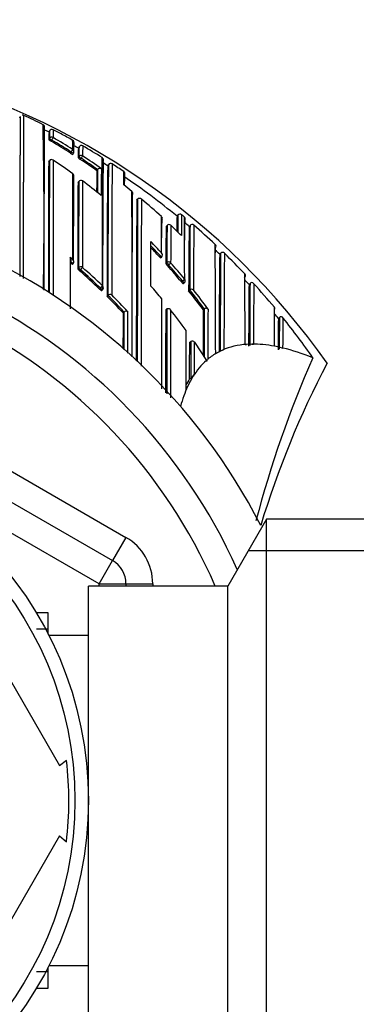
# Model space of a CAD drawing. Units: millimetres. Extents: x 0 to 1108, y 0 to 1492.
# Drawn here: x 577 to 590, y 1283 to 1320 of the extents above; entities that cross this region are included whole.
import ezdxf
from ezdxf import colors
from ezdxf.entities.mleader import LeaderData, LeaderLine
from ezdxf.math import Vec2, Vec3

# ---------------------------------------------------------------- set-up
doc = ezdxf.new("R2010")
doc.units = ezdxf.units.MM
doc.layers.add('DV2_Défaut', color=7, linetype='Continuous')
doc.layers.add('Défaut', color=7, linetype='Continuous')

# ---------------------------------------------------------------- blocks, each defined once
blk = doc.blocks.new('_DOT')
at = {"color": 0}
blk.add_line((0, 0), (-1, 0), dxfattribs=at)
at = {"color": 0, "const_width": 0.333}
blk.add_lwpolyline([(-0.1665, 0, 1), (0.1665, 0, 1)], format="xyb", close=True, dxfattribs=at)
blk = doc.blocks.new('SE1')
at = {"layer": 'DV2_Défaut', "color": 7, "linetype": 'Continuous'}
for p, q in [((577.031, 1316.253), (577.052, 1316.298)), ((577.958, 1315.907), (577.958, 1315.907)), ((578.143, 1315.485), (578.118, 1315.442)), ((578.125, 1315.724), (578.148, 1315.768)), ((578.202, 1315.388), (578.227, 1315.431)), ((579.219, 1315.131), (579.243, 1315.174)), ((578.952, 1314.988), (578.925, 1314.946)), ((579.012, 1314.896), (579.039, 1314.938)), ((579.238, 1314.809), (579.211, 1314.767)), ((579.292, 1314.708), (579.319, 1314.75)), ((578.112, 1314.617), (578.139, 1314.659)), ((578.139, 1314.659), (578.139, 1314.659)), ((579.907, 1314.287), (579.935, 1314.327)), ((579.936, 1314.327), (579.935, 1314.327)), ((580.313, 1314.468), (580.339, 1314.51)), ((579.204, 1313.847), (579.234, 1313.887)), ((579.234, 1313.888), (579.205, 1313.848)), ((581.398, 1313.182), (581.43, 1313.221)), ((581.43, 1313.221), (581.43, 1313.221)), ((582.898, 1312.589), (582.93, 1312.627)), ((582.93, 1312.627), (582.898, 1312.589)), ((583.071, 1312.641), (583.071, 1312.641)), ((583.171, 1312.558), (583.171, 1312.558)), ((583.204, 1312.494), (583.201, 1312.515)), ((582.525, 1312.246), (582.491, 1312.209)), ((582.491, 1312.209), (582.525, 1312.245)), ((583.35, 1312.209), (583.382, 1312.246)), ((583.382, 1312.246), (583.35, 1312.209)), ((582.284, 1311.032), (582.32, 1311.065)), ((582.32, 1311.065), (582.32, 1311.066)), ((584.525, 1311.205), (584.489, 1311.168)), ((584.489, 1311.168), (584.524, 1311.204)), ((578.998, 1310.782), (579.029, 1310.82)), ((579.029, 1310.82), (579.03, 1310.82)), ((579.228, 1310.666), (579.196, 1310.629)), ((582.519, 1310.86), (582.482, 1310.827)), ((582.542, 1310.747), (582.579, 1310.78)), ((582.579, 1310.78), (582.661, 1310.853)), ((579.263, 1310.555), (579.295, 1310.592)), ((580.042, 1309.909), (580.008, 1309.874)), ((583.098, 1310.176), (583.06, 1310.144)), ((583.098, 1310.176), (583.183, 1310.246)), ((583.132, 1310.074), (583.17, 1310.105)), ((585.626, 1310.085), (585.583, 1310.045)), ((585.583, 1310.044), (585.62, 1310.078)), ((580.089, 1309.814), (580.124, 1309.85)), ((580.288, 1309.599), (580.323, 1309.634)), ((580.323, 1309.634), (580.323, 1309.635)), ((583.331, 1309.811), (583.37, 1309.842)), ((583.37, 1309.842), (583.37, 1309.842)), ((580.884, 1308.981), (580.92, 1309.015)), ((580.921, 1309.015), (580.92, 1309.015)), ((582.476, 1309.103), (582.515, 1309.134)), ((582.515, 1309.134), (582.515, 1309.134)), ((583.873, 1309.103), (583.913, 1309.133)), ((583.913, 1309.133), (583.913, 1309.133)), ((586.725, 1308.815), (586.676, 1308.774)), ((586.677, 1308.774), (586.716, 1308.806)), ((566.993, 1308.694), (580.993, 1300.611)), ((586.677, 1308.774), (586.677, 1308.774)), ((566.493, 1307.828), (580.493, 1299.745)), ((583.37, 1307.889), (583.411, 1307.917)), ((583.551, 1307.889), (583.993, 1307.209)), ((585.693, 1307.817), (585.493, 1307.809)), ((586.593, 1307.728), (586.538, 1307.738)), ((586.538, 1307.738), (586.538, 1307.738)), ((586.793, 1307.685), (586.593, 1307.728)), ((584.339, 1307.465), (584.393, 1307.495)), ((584.593, 1307.595), (584.393, 1307.495)), ((584.593, 1307.595), (584.647, 1307.619)), ((586.793, 1307.685), (586.849, 1307.672)), ((583.993, 1307.209), (583.991, 1307.167)), ((587.964, 1307.308), (587.962, 1307.308)), ((579.993, 1298.879), (565.993, 1306.962)), ((583.493, 1306.608), (583.293, 1306.236)), ((583.493, 1306.608), (583.548, 1306.696)), ((583.368, 1306.528), (583.409, 1306.554)), ((586.237, 1301.296), (584.793, 1298.796)), ((586.237, 1280.296), (586.237, 1301.296)), ((590.793, 1301.296), (586.237, 1301.296)), ((573.39, 1300.983), (578.515, 1292.108)), ((580.993, 1300.611), (580.493, 1299.745)), ((590.793, 1300.111), (585.553, 1300.111)), ((579.993, 1298.879), (580.493, 1299.745)), ((579.593, 1282.796), (579.593, 1298.796)), ((584.793, 1298.796), (579.593, 1298.796)), ((579.993, 1298.796), (579.993, 1298.879)), ((579.993, 1298.879), (580.993, 1298.879)), ((580.993, 1298.879), (581.993, 1298.879)), ((580.993, 1298.879), (580.993, 1298.796)), ((581.993, 1298.879), (581.993, 1298.796)), ((584.793, 1282.796), (584.793, 1298.796)), ((578.093, 1297.796), (577.653, 1297.796)), ((578.093, 1297.005), (578.093, 1297.796)), ((578.093, 1297.182), (577.653, 1297.182)), ((579.593, 1296.946), (578.123, 1296.946)), ((578.515, 1292.108), (578.776, 1292.296)), ((578.515, 1289.483), (573.39, 1280.608)), ((578.515, 1289.483), (578.771, 1289.251)), ((578.093, 1283.796), (578.093, 1284.587)), ((578.123, 1284.646), (579.593, 1284.646)), ((578.093, 1284.409), (577.653, 1284.409)), ((577.653, 1283.796), (578.093, 1283.796))]:
    blk.add_line(p, q, dxfattribs=at)
for radius in [13.6, 13.1]:
    blk.add_circle((565.993, 1290.796), radius, dxfattribs=at)
for centre, radius, start, end in [((565.993, 1291.296), 27.5, 35.0974, 75.7265), ((566.962, 1294.255), 24.345, 63.2945, 65.1744), ((577.859, 1315.914), 0.1, 61.6637, 63.5704), ((577.865, 1315.917), 0.0942, 2.0223, 65.9292), ((426.917, 1312.677), 151.023, 358.92776, 1.26264), ((1309.816, 1311.128), 731.883, 179.62879, 180.10128), ((566.046, 1292.147), 26.491, 62.8732, 63.3055), ((577.859, 1315.914), 0.1, 333.356, 17.5408), ((577.859, 1315.914), 0.1, 333.3551, 356.2057), ((578.237, 1315.723), 0.1, 62.6572, 152.8731), ((591.839, 1315.553), 13.559, 178.9134, 180.1325), ((591.839, 1315.553), 13.559, 178.9071, 178.9134), ((572.015, 1303.364), 13.934, 61.9049, 63.2701), ((582.271, 1315.486), 4.153, 176.7189, 180.6004), ((578.452, 1315.865), 0.539, 231.6623, 242.3224), ((584.443, 1315.528), 6.3, 177.8144, 180.3902), ((566.222, 1294.975), 23.718, 57.5401, 59.5933), ((566.223, 1294.959), 23.837, 57.5632, 59.6151), ((566.048, 1292.151), 26.637, 60.8913, 61.9404), ((578.957, 1315.336), 0.1, 330.6765, 60.8922), ((557.959, 1315.073), 21.05, 0.0108, 0.9546), ((566.222, 1294.974), 23.669, 57.5411, 59.5932), ((590.71, 1314.947), 11.67, 178.329, 180.0206), ((566.02, 1292.102), 26.543, 60.1824, 60.62), ((578.957, 1315.336), 0.1, 330.677, 10.8345), ((587.986, 1314.767), 8.775, 177.6247, 179.9979), ((592.53, 1314.808), 13.292, 178.421, 179.9946), ((579.33, 1315.124), 0.1, 59.9684, 150.1828), ((604.914, 1314.813), 25.536, 179.1086, 179.946), ((565.996, 1292.059), 26.743, 58.1488, 59.9671), ((578.216, 1314.607), 0.0932, 48.7824, 145.8809), ((579.191, 1315.313), 0.453, 234.1684, 246.8413), ((578.955, 1314.992), 0.1, 327.3238, 359.844), ((579.543, 1315.132), 0.493, 227.7812, 239.4349), ((566.171, 1294.895), 23.764, 54.689, 56.4863), ((566.171, 1294.895), 23.814, 54.6884, 56.4863), ((566.169, 1294.874), 23.937, 54.4823, 56.5098), ((580.055, 1314.689), 0.1, 327.9353, 58.1536), ((-155.059, 1310.501), 735.18, 0.263175, 0.333015), ((1887.832, 1309.781), 1309.729, 179.788435, 180.000865), ((2556.571, 1309.807), 1978.438, 179.859504, 180.002333), ((3447.553, 1309.855), 2869.279, 179.903709, 180.004161), ((566.063, 1296.085), 22.245, 54.4025, 56.6955), ((850.753, 1312.553), 270.823, 179.62467, 179.80437), ((580.022, 1314.267), 0.105, 59.6457, 144.9054), ((1043.481, 1312.218), 463.41, 179.73545, 179.85815), ((1035.483, 1310.726), 455.359, 179.50803, 180.1101), ((565.981, 1292.035), 26.62, 57.4271, 57.87), ((896.687, 1310.465), 316.4, 179.27502, 180.15672), ((1034.676, 1310.566), 454.354, 179.50264, 180.11752), ((580.425, 1314.458), 0.101, 103.2302, 148.3468), ((580.422, 1314.459), 0.0988, 55.8633, 101.9211), ((1319.921, 1310.157), 739.457, 179.660337, 180.039114), ((565.972, 1292.02), 26.788, 56.1062, 57.213), ((578.967, 1314.099), 0.0866, 321.5108, 59.1896), ((-1940.465, 1309.306), 2519.481, 0.038049, 0.110682), ((1534.549, 1310.808), 955.519, 179.805922, 179.990858), ((769.743, 1312.45), 189.846, 179.44559, 179.67722), ((565.991, 1292.048), 26.604, 50.5424, 55.8923), ((580.859, 1314.176), 0.095, 9.9118, 57.6578), ((545.979, 1313.726), 34.935, 0.047, 0.8694), ((614.317, 1313.496), 33.386, 178.9336, 179.5777), ((580.851, 1314.174), 0.103, 326.4109, 9.9851), ((1383.519, 1310.188), 804.322, 179.739367, 179.968612), ((1536.674, 1310.645), 957.446, 179.805972, 179.998706), ((579.315, 1313.828), 0.1, 53.2501, 143.506), ((1817.414, 1310.631), 1238.044, 179.848327, 179.997836), ((566.008, 1296.01), 22.338, 50.9813, 53.2485), ((-155.059, 1310.501), 735.18, 359.960197, 0.263175), ((566.138, 1294.775), 24.053, 51.1838, 52.0982), ((565.993, 1290.796), 22.5, 27.1251, 332.8749), ((581.162, 1313.443), 0.0903, 319.0055, 54.2355), ((-894.92, 1307.672), 1476.147, 359.98737, 0.226841), ((1785.629, 1307.859), 1204.411, 179.737171, 179.838509), ((1895.09, 1307.466), 1313.673, 179.749012, 180.013573), ((581.502, 1313.159), 0.0954, 43.9689, 139.2791), ((2125.472, 1307.137), 1543.914, 179.774087, 180.005116), ((566.162, 1294.805), 24.015, 47.7182, 50.0879), ((1459.261, 1307.434), 877.882, 179.624794, 180.015282), ((582.263, 1312.503), 0.0888, 315.0826, 50.95), ((-67.512, 1309.205), 649.84, 0.177842, 0.296869), ((646.218, 1311.415), 63.331, 178.93779, 179.43795), ((678.582, 1311.446), 95.66, 179.29257, 179.66504), ((583.007, 1312.564), 0.1, 50.3758, 140.5558), ((686.982, 1311.483), 103.918, 179.36147, 179.78986), ((566.041, 1292.108), 26.676, 50.0484, 50.3277), ((357.997, 1310.194), 225.186, 0.01315, 0.60134), ((583.13, 1312.495), 0.0737, 15.8438, 51.0287), ((1065.489, 1309.715), 483.171, 179.67682, 179.75422), ((918.763, 1309.427), 336.284, 179.52605, 179.76149), ((1089.199, 1309.45), 506.681, 179.68388, 179.84049), ((582.598, 1312.177), 0.1, 46.588, 136.8216), ((1268.77, 1308.687), 686.113, 179.702483, 179.819098), ((566.124, 1294.766), 24.069, 45.265, 46.5851), ((1196.539, 1307.967), 613.372, 179.584309, 179.651877), ((566.064, 1292.138), 26.488, 49.2643, 49.7407), ((912.29, 1308.429), 328.962, 179.34174, 179.75929), ((1222.211, 1307.7), 638.845, 179.592262, 179.807898), ((583.464, 1312.183), 0.103, 97.6291, 142.3018), ((583.453, 1312.185), 0.101, 45.5417, 91.3584), ((1577.685, 1305.728), 994.183, 179.623709, 179.762885), ((566.069, 1292.141), 26.633, 46.7403, 49.0509), ((565.993, 1290.796), 21, 24.2095, 335.7905), ((565.857, 1295.883), 22.395, 42.6813, 44.1636), ((565.859, 1295.88), 22.505, 42.977, 44.4574), ((93.26, 1309.588), 488.667, 0.04599, 0.24088), ((565.858, 1295.884), 22.344, 42.6818, 44.0265), ((584.267, 1311.47), 0.0853, 357.7118, 50.9713), ((-220.535, 1305.706), 804.876, 0.125223, 0.415101), ((1195.037, 1306.983), 610.728, 179.586002, 179.60172), ((584.237, 1311.47), 0.115, 319.6146, 358.4902), ((565.284, 1294.502), 21.449, 50.1921, 50.5404), ((578.829, 1310.974), 0.124, 324.9949, 45.5524), ((582.234, 1311.146), 0.118, 316.7521, 40.0083), ((566.027, 1292.099), 26.543, 45.9262, 46.4207), ((983.979, 1306.879), 399.513, 179.38493, 179.9086), ((1145.797, 1307.096), 561.288, 179.58068, 179.95442), ((584.604, 1311.137), 0.105, 95.6114, 140.2731), ((584.588, 1311.138), 0.103, 41.2479, 86.5315), ((1271.461, 1305.949), 686.816, 179.561416, 179.860673), ((565.987, 1292.056), 26.751, 43.3981, 45.7151), ((565.993, 1290.796), 20, 23.5782, 336.4218), ((565.527, 1294.783), 20.965, 49.9033, 50.2579), ((565.526, 1294.784), 20.915, 49.9015, 50.144), ((578.929, 1310.891), 0.124, 324.66, 45.2565), ((565.536, 1294.805), 21.055, 46.1578, 48.9267), ((565.751, 1295.788), 22.487, 39.6731, 41.6986), ((565.752, 1295.788), 22.537, 39.6721, 41.6987), ((565.754, 1295.785), 22.647, 39.6827, 41.7093), ((565.535, 1294.793), 20.902, 46.1783, 48.9445), ((565.535, 1294.792), 20.952, 46.1792, 48.9468), ((585.331, 1310.376), 0.12, 317.7054, 354.4183), ((585.371, 1310.375), 0.0806, 352.5879, 48.854), ((-77.381, 1305.389), 662.824, 0.208856, 0.436232), ((580.052, 1309.919), 0.1, 315.8789, 359.9982), ((565.469, 1295.643), 21.827, 39.4258, 41.06), ((583.106, 1310.182), 0.1, 309.4339, 0.0294), ((565.973, 1292.046), 26.618, 42.5473, 43.0443), ((917.169, 1306.594), 331.604, 179.40382, 179.80244), ((1085.798, 1306.662), 500.19, 179.60866, 179.87379), ((585.699, 1310.008), 0.106, 93.7747, 138.5642), ((585.676, 1310.008), 0.107, 36.9024, 81.271), ((1225.802, 1305.15), 640.06, 179.559333, 179.761204), ((565.964, 1292.034), 26.782, 39.8401, 42.339), ((565.422, 1294.679), 21.063, 42.769, 45.1047), ((580.405, 1309.556), 0.113, 58.0141, 136.1046), ((565.422, 1294.678), 21.112, 42.7708, 45.1065), ((565.407, 1294.675), 21.238, 42.5139, 44.8464), ((565.66, 1295.714), 22.605, 36.3225, 38.5829), ((583.44, 1309.759), 0.109, 49.6475, 130.0187), ((565.661, 1295.714), 22.654, 36.322, 38.5824), ((565.654, 1295.704), 22.776, 36.1144, 38.3706), ((-1611.102, 1305.353), 2193.435, 0.020774, 0.108447), ((586.477, 1309.137), 0.075, 346.5313, 46.7187), ((81.444, 1305.319), 505.1, 0.27448, 0.43938), ((2364.032, 1307.283), 1783.149, 179.945421, 179.988352), ((580.999, 1308.934), 0.113, 55.7216, 133.9663), ((2440.083, 1304.858), 1857.612, 179.869056, 179.96456), ((3393.741, 1304.866), 2811.229, 179.913007, 179.977633), ((2731.805, 1304.87), 2149.153, 179.8873, 179.974713), ((565.393, 1295.583), 21.924, 35.5327, 38.0562), ((1784.964, 1304.313), 1201.101, 179.771497, 179.852623), ((1005.676, 1307.292), 421.767, 179.74988, 179.9933), ((2164.171, 1303.317), 1580.128, 179.789292, 179.857165), ((565.989, 1292.058), 26.598, 38.9382, 39.4371), ((987.916, 1306.332), 401.208, 179.64675, 179.81463), ((586.794, 1308.733), 0.107, 92.0945, 137.1921), ((586.761, 1308.731), 0.112, 32.3121, 75.1878), ((922.423, 1305.74), 335.76, 179.48218, 179.68201), ((566.044, 1292.097), 26.681, 34.7569, 38.7337), ((-387.614, 1305.632), 970.852, 0.028609, 0.158858), ((1511.092, 1306.115), 927.682, 179.888691, 179.972884), ((583.467, 1307.834), 0.1, 33.5801, 123.7963), ((585.275, 1310.431), 2.631, 273.5751, 274.7581), ((585.671, 1314.29), 6.473, 270.1973, 270.681), ((584.264, 1307.058), 0.293, 137.429, 158.1437), ((625.508, 1290.799), 41.015, 156.2645, 165.2764), ((619.753, 1290.796), 35.26, 152.4443, 163.0858), ((583.112, 1306.984), 0.523, 304.7044, 326.5653), ((586.4, 1304.662), 3.56, 148.3996, 152.6621), ((544.727, 1324.105), 42.505, 334.9633, 335.1401), ((579.993, 1298.879), 2, 0, 60), ((579.993, 1298.879), 1, 0, 60), ((565.993, 1290.796), 12.871, 353.1213, 6.6571)]:
    blk.add_arc(centre, radius, start, end, dxfattribs=at)
for centre, major_axis, ratio, start_param, end_param in [((578.23, 1315.435), (0.1, -0.0012), 0.998405, 1.053405, 2.628393), ((578.23, 1315.435), (0.0865, -0.0502), 0.049495, 3.169345, 4.71256), ((578.23, 1315.435), (0.0506, 0.0863), 0.000378, 4.662875, 6.234105), ((578.955, 1314.992), (0.0536, 0.0844), 0.000403, 4.659373, 6.230587), ((578.955, 1314.992), (-0.1, 0.0003), 0.998067, 3.141593, 4.149866), ((578.955, 1314.992), (-0.0842, 0.054), 0.052989, 1.571421, 3.141935), ((578.955, 1314.992), (-0.0842, 0.054), 0.052989, 3.141935, 3.175011), ((579.322, 1314.754), (0.1, -0.0012), 0.997902, 0.999375, 2.574331), ((579.322, 1314.754), (0.0836, -0.0548), 0.05487, 3.176442, 4.712571), ((579.322, 1314.754), (0.0552, 0.0834), 0.00041, 4.657493, 6.228699), ((579.315, 1313.828), (0.1, -0.0006), 0.993422, 0.938477, 2.51371), ((579.315, 1313.828), (0.0804, -0.0595), 0.092067, 3.141593, 3.209199), ((579.315, 1313.828), (-0.0598, -0.0801), 0.000227, 3.04909, 3.141593), ((583.007, 1312.564), (-0.1, 0.0027), 0.998949, 4.047203, 5.621711), ((583.106, 1312.481), (-0.1, 0.0002), 0.998835, 2.443225, 4.01773), ((582.598, 1312.177), (-0.1, 0.0011), 0.994935, 3.968499, 5.543375), ((582.598, 1312.177), (0.0729, -0.0684), 0.073661, 3.141593, 3.209596), ((582.598, 1312.177), (-0.0687, -0.0726), 0.00059, 3.067557, 3.141593), ((579.305, 1310.603), (0.1, -0.0001), 0.982743, 0.863644, 2.439193), ((579.305, 1310.603), (-0.0757, 0.0653), 0.140832, 0.121001, 1.56977), ((579.305, 1310.603), (0.0657, 0.0754), 0.000345, 0.141088, 1.712102), ((582.586, 1310.787), (-0.1, 0.0006), 0.988389, 3.881707, 5.456825), ((582.586, 1310.787), (-0.0669, 0.0744), 0.102629, 0.112583, 1.570534), ((580.052, 1309.919), (0.0693, 0.0721), 0.000372, 0.136842, 1.707831), ((580.052, 1309.919), (-0.0718, 0.0696), 0.136607, 1.571085, 3.141593), ((580.052, 1309.919), (-0.1, 0), 0.982259, 3.141593, 3.956166), ((583.106, 1310.182), (-0.0635, 0.0772), 0.10427, 1.571437, 3.142025), ((583.106, 1310.182), (-0.1, -0.0001), 0.986804, 3.141593, 3.840221), ((681.013, 1148.942), (-96.688, 158.513), 0.110918, -0.057426, -0.014679), ((681.013, 1148.942), (-96.688, 158.513), 0.110918, -0.099067, -0.065929), ((681.013, 1148.942), (96.688, -158.513), 0.110918, 3.137734, 3.15811), ((681.013, 1148.942), (-96.688, 158.513), 0.110918, -0.147625, -0.110354), ((681.013, 1148.942), (-96.688, 158.513), 0.110918, 0.019945, 0.055915), ((681.013, 1148.942), (-96.688, 158.513), 0.110918, 0.073638, 0.103523)]:
    blk.add_ellipse(centre, major_axis=major_axis, ratio=ratio, start_param=start_param, end_param=end_param, dxfattribs=at)
for points, knots in [([(577.051, 1316.304), (577.051, 1316.304), (577.051, 1316.303), (577.051, 1316.302), (577.051, 1316.301), (577.051, 1316.3), (577.051, 1316.299), (577.051, 1316.297), (577.05, 1316.295), (577.05, 1316.293), (577.05, 1316.288), (577.05, 1316.282), (577.05, 1316.275), (577.05, 1316.267), (577.05, 1316.258), (577.049, 1316.248), (577.049, 1316.246), (577.049, 1316.243), (577.049, 1316.24), (577.049, 1316.235), (577.049, 1316.229), (577.049, 1316.223), (577.049, 1316.21), (577.049, 1316.197), (577.049, 1316.182), (577.048, 1316.167), (577.048, 1316.15), (577.048, 1316.133), (577.048, 1316.128), (577.048, 1316.124), (577.048, 1316.119), (577.048, 1316.101), (577.048, 1316.081), (577.047, 1316.06), (577.047, 1316.054), (577.047, 1316.049), (577.047, 1316.044), (577.047, 1316.022), (577.047, 1315.999), (577.047, 1315.975), (577.047, 1315.962), (577.047, 1315.95), (577.047, 1315.937), (577.047, 1315.924), (577.046, 1315.911), (577.046, 1315.898), (577.046, 1315.884), (577.046, 1315.87), (577.046, 1315.856), (577.046, 1315.828), (577.046, 1315.799), (577.046, 1315.768), (577.046, 1315.753), (577.046, 1315.737), (577.045, 1315.721), (577.045, 1315.705), (577.045, 1315.689), (577.045, 1315.672), (577.045, 1315.639), (577.045, 1315.605), (577.045, 1315.569), (577.045, 1315.534), (577.044, 1315.497), (577.044, 1315.459), (577.044, 1315.449), (577.044, 1315.44), (577.044, 1315.43), (577.044, 1315.411), (577.044, 1315.391), (577.044, 1315.372), (577.044, 1315.332), (577.044, 1315.291), (577.044, 1315.249), (577.043, 1315.207), (577.043, 1315.164), (577.043, 1315.12), (577.043, 1315.109), (577.043, 1315.098), (577.043, 1315.086), (577.043, 1315.064), (577.043, 1315.041), (577.043, 1315.018), (577.043, 1314.995), (577.043, 1314.972), (577.043, 1314.949), (577.043, 1314.902), (577.042, 1314.854), (577.042, 1314.804), (577.042, 1314.78), (577.042, 1314.755), (577.042, 1314.73), (577.042, 1314.717), (577.042, 1314.705), (577.042, 1314.692), (577.042, 1314.667), (577.042, 1314.641), (577.042, 1314.615), (577.042, 1314.589), (577.042, 1314.563), (577.042, 1314.537), (577.042, 1314.484), (577.041, 1314.43), (577.041, 1314.376), (577.041, 1314.348), (577.041, 1314.32), (577.041, 1314.293), (577.041, 1314.265), (577.041, 1314.237), (577.041, 1314.208), (577.041, 1314.151), (577.041, 1314.094), (577.041, 1314.035), (577.041, 1314.006), (577.041, 1313.976), (577.041, 1313.946), (577.041, 1313.916), (577.04, 1313.886), (577.04, 1313.856), (577.04, 1313.796), (577.04, 1313.734), (577.04, 1313.672), (577.04, 1313.64), (577.04, 1313.609), (577.04, 1313.577), (577.04, 1313.546), (577.04, 1313.514), (577.04, 1313.482), (577.04, 1313.418), (577.04, 1313.353), (577.04, 1313.287), (577.04, 1313.254), (577.04, 1313.221), (577.04, 1313.187), (577.04, 1313.154), (577.04, 1313.12), (577.039, 1313.086), (577.039, 1313.019), (577.039, 1312.95), (577.039, 1312.881), (577.039, 1312.847), (577.039, 1312.812), (577.039, 1312.777), (577.039, 1312.742), (577.039, 1312.706), (577.039, 1312.671), (577.039, 1312.6), (577.039, 1312.529), (577.039, 1312.456), (577.039, 1312.42), (577.039, 1312.383), (577.039, 1312.347), (577.039, 1312.31), (577.039, 1312.274), (577.039, 1312.237), (577.039, 1312.163), (577.039, 1312.088), (577.039, 1312.013), (577.039, 1311.975), (577.039, 1311.937), (577.039, 1311.899), (577.039, 1311.861), (577.039, 1311.823), (577.039, 1311.784), (577.039, 1311.707), (577.039, 1311.63), (577.039, 1311.551), (577.039, 1311.512), (577.039, 1311.473), (577.039, 1311.433), (577.039, 1311.394), (577.039, 1311.354), (577.039, 1311.314), (577.039, 1311.235), (577.039, 1311.155), (577.039, 1311.074), (577.039, 1311.033), (577.039, 1310.992), (577.039, 1310.952), (577.039, 1310.911), (577.039, 1310.87), (577.039, 1310.829), (577.039, 1310.746), (577.039, 1310.663), (577.039, 1310.58), (577.039, 1310.538), (577.039, 1310.496), (577.039, 1310.454), (577.039, 1310.417), (577.039, 1310.38), (577.039, 1310.343)], [0, 0, 0, 0, 0.015669, 0.015669, 0.015669, 0.027841, 0.027841, 0.027841, 0.040013, 0.040013, 0.040013, 0.064357, 0.064357, 0.064357, 0.088701, 0.088701, 0.088701, 0.094787, 0.094787, 0.094787, 0.106959, 0.106959, 0.106959, 0.131303, 0.131303, 0.131303, 0.155647, 0.155647, 0.155647, 0.161733, 0.161733, 0.161733, 0.186077, 0.186077, 0.186077, 0.192163, 0.192163, 0.192163, 0.216507, 0.216507, 0.216507, 0.228679, 0.228679, 0.228679, 0.240851, 0.240851, 0.240851, 0.253023, 0.253023, 0.253023, 0.277366, 0.277366, 0.277366, 0.289538, 0.289538, 0.289538, 0.30171, 0.30171, 0.30171, 0.326054, 0.326054, 0.326054, 0.350398, 0.350398, 0.350398, 0.356484, 0.356484, 0.356484, 0.368655, 0.368655, 0.368655, 0.392999, 0.392999, 0.392999, 0.417342, 0.417342, 0.417342, 0.423428, 0.423428, 0.423428, 0.4356, 0.4356, 0.4356, 0.447772, 0.447772, 0.447772, 0.472115, 0.472115, 0.472115, 0.484287, 0.484287, 0.484287, 0.490372, 0.490372, 0.490372, 0.502544, 0.502544, 0.502544, 0.514716, 0.514716, 0.514716, 0.539059, 0.539059, 0.539059, 0.55123, 0.55123, 0.55123, 0.563402, 0.563402, 0.563402, 0.587745, 0.587745, 0.587745, 0.599916, 0.599916, 0.599916, 0.612087, 0.612087, 0.612087, 0.63643, 0.63643, 0.63643, 0.648602, 0.648602, 0.648602, 0.660773, 0.660773, 0.660773, 0.685115, 0.685115, 0.685115, 0.697287, 0.697287, 0.697287, 0.709458, 0.709458, 0.709458, 0.7338, 0.7338, 0.7338, 0.745971, 0.745971, 0.745971, 0.758142, 0.758142, 0.758142, 0.782485, 0.782485, 0.782485, 0.794656, 0.794656, 0.794656, 0.806827, 0.806827, 0.806827, 0.831169, 0.831169, 0.831169, 0.84334, 0.84334, 0.84334, 0.85551, 0.85551, 0.85551, 0.879852, 0.879852, 0.879852, 0.892023, 0.892023, 0.892023, 0.904194, 0.904194, 0.904194, 0.928536, 0.928536, 0.928536, 0.940706, 0.940706, 0.940706, 0.952877, 0.952877, 0.952877, 0.977218, 0.977218, 0.977218, 0.989389, 0.989389, 0.989389, 1, 1, 1, 1]), ([(577.177, 1310.263), (577.177, 1310.336), (577.177, 1310.41), (577.177, 1310.482), (577.177, 1310.524), (577.177, 1310.566), (577.177, 1310.608), (577.177, 1310.692), (577.177, 1310.775), (577.177, 1310.857), (577.177, 1310.898), (577.177, 1310.939), (577.177, 1310.98), (577.177, 1311.021), (577.177, 1311.061), (577.177, 1311.102), (577.177, 1311.183), (577.177, 1311.263), (577.177, 1311.343), (577.177, 1311.383), (577.177, 1311.422), (577.177, 1311.462), (577.177, 1311.501), (577.177, 1311.541), (577.177, 1311.58), (577.177, 1311.658), (577.177, 1311.736), (577.177, 1311.813), (577.177, 1311.851), (577.177, 1311.889), (577.177, 1311.928), (577.177, 1311.966), (577.177, 1312.004), (577.177, 1312.041), (577.177, 1312.117), (577.178, 1312.192), (577.178, 1312.266), (577.178, 1312.303), (577.178, 1312.339), (577.178, 1312.376), (577.178, 1312.413), (577.178, 1312.449), (577.178, 1312.485), (577.178, 1312.558), (577.178, 1312.629), (577.178, 1312.7), (577.178, 1312.736), (577.178, 1312.771), (577.178, 1312.806), (577.178, 1312.841), (577.178, 1312.876), (577.178, 1312.911), (577.178, 1312.98), (577.178, 1313.049), (577.178, 1313.116), (577.178, 1313.15), (577.178, 1313.184), (577.178, 1313.217), (577.178, 1313.251), (577.178, 1313.284), (577.178, 1313.317), (577.178, 1313.383), (577.178, 1313.448), (577.178, 1313.513), (577.178, 1313.545), (577.178, 1313.577), (577.178, 1313.608), (577.178, 1313.64), (577.178, 1313.672), (577.178, 1313.703), (577.178, 1313.765), (577.178, 1313.827), (577.179, 1313.888), (577.179, 1313.918), (577.179, 1313.948), (577.179, 1313.978), (577.179, 1314.008), (577.179, 1314.038), (577.179, 1314.067), (577.179, 1314.126), (577.179, 1314.184), (577.179, 1314.241), (577.179, 1314.269), (577.179, 1314.297), (577.179, 1314.325), (577.179, 1314.353), (577.179, 1314.381), (577.179, 1314.409), (577.179, 1314.464), (577.179, 1314.518), (577.179, 1314.571), (577.179, 1314.597), (577.179, 1314.623), (577.179, 1314.649), (577.179, 1314.675), (577.179, 1314.701), (577.179, 1314.726), (577.18, 1314.739), (577.18, 1314.752), (577.18, 1314.764), (577.18, 1314.79), (577.18, 1314.815), (577.18, 1314.839), (577.18, 1314.889), (577.18, 1314.937), (577.18, 1314.984), (577.18, 1315.008), (577.18, 1315.031), (577.18, 1315.054), (577.18, 1315.077), (577.18, 1315.1), (577.18, 1315.122), (577.18, 1315.134), (577.18, 1315.145), (577.18, 1315.156), (577.18, 1315.2), (577.18, 1315.244), (577.18, 1315.286), (577.18, 1315.328), (577.181, 1315.369), (577.181, 1315.409), (577.181, 1315.429), (577.181, 1315.449), (577.181, 1315.468), (577.181, 1315.478), (577.181, 1315.487), (577.181, 1315.497), (577.181, 1315.535), (577.181, 1315.572), (577.181, 1315.608), (577.181, 1315.644), (577.181, 1315.678), (577.181, 1315.712), (577.181, 1315.728), (577.181, 1315.745), (577.181, 1315.761), (577.181, 1315.777), (577.182, 1315.793), (577.182, 1315.808), (577.182, 1315.839), (577.182, 1315.869), (577.182, 1315.897), (577.182, 1315.911), (577.182, 1315.925), (577.182, 1315.939), (577.182, 1315.953), (577.182, 1315.966), (577.182, 1315.979), (577.182, 1315.992), (577.182, 1316.004), (577.182, 1316.017), (577.182, 1316.041), (577.182, 1316.064), (577.182, 1316.086), (577.182, 1316.092), (577.182, 1316.097), (577.183, 1316.103), (577.183, 1316.124), (577.183, 1316.144), (577.183, 1316.163), (577.183, 1316.167), (577.183, 1316.172), (577.183, 1316.176), (577.183, 1316.194), (577.183, 1316.211), (577.183, 1316.226), (577.183, 1316.242), (577.183, 1316.256), (577.183, 1316.268), (577.183, 1316.274), (577.183, 1316.28), (577.183, 1316.286), (577.183, 1316.289), (577.183, 1316.292), (577.183, 1316.294), (577.184, 1316.305), (577.184, 1316.314), (577.184, 1316.321), (577.184, 1316.329), (577.184, 1316.335), (577.184, 1316.34), (577.184, 1316.343), (577.184, 1316.345), (577.184, 1316.346), (577.184, 1316.348), (577.184, 1316.349), (577.184, 1316.35), (577.184, 1316.352), (577.184, 1316.353), (577.184, 1316.353)], [0, 0, 0, 0, 0.02075, 0.02075, 0.02075, 0.032777, 0.032777, 0.032777, 0.05683, 0.05683, 0.05683, 0.068857, 0.068857, 0.068857, 0.080884, 0.080884, 0.080884, 0.104938, 0.104938, 0.104938, 0.116965, 0.116965, 0.116965, 0.128992, 0.128992, 0.128992, 0.153046, 0.153046, 0.153046, 0.165073, 0.165073, 0.165073, 0.1771, 0.1771, 0.1771, 0.201154, 0.201154, 0.201154, 0.213182, 0.213182, 0.213182, 0.225209, 0.225209, 0.225209, 0.249263, 0.249263, 0.249263, 0.261291, 0.261291, 0.261291, 0.273318, 0.273318, 0.273318, 0.297373, 0.297373, 0.297373, 0.309401, 0.309401, 0.309401, 0.321429, 0.321429, 0.321429, 0.345484, 0.345484, 0.345484, 0.357512, 0.357512, 0.357512, 0.36954, 0.36954, 0.36954, 0.393595, 0.393595, 0.393595, 0.405623, 0.405623, 0.405623, 0.417651, 0.417651, 0.417651, 0.441708, 0.441708, 0.441708, 0.453736, 0.453736, 0.453736, 0.465764, 0.465764, 0.465764, 0.489821, 0.489821, 0.489821, 0.501849, 0.501849, 0.501849, 0.513878, 0.513878, 0.513878, 0.519892, 0.519892, 0.519892, 0.53192, 0.53192, 0.53192, 0.555978, 0.555978, 0.555978, 0.568006, 0.568006, 0.568006, 0.580035, 0.580035, 0.580035, 0.586049, 0.586049, 0.586049, 0.610107, 0.610107, 0.610107, 0.634165, 0.634165, 0.634165, 0.646194, 0.646194, 0.646194, 0.652209, 0.652209, 0.652209, 0.676267, 0.676267, 0.676267, 0.700326, 0.700326, 0.700326, 0.712355, 0.712355, 0.712355, 0.724385, 0.724385, 0.724385, 0.748444, 0.748444, 0.748444, 0.760473, 0.760473, 0.760473, 0.772503, 0.772503, 0.772503, 0.784533, 0.784533, 0.784533, 0.808592, 0.808592, 0.808592, 0.814607, 0.814607, 0.814607, 0.838667, 0.838667, 0.838667, 0.844682, 0.844682, 0.844682, 0.868742, 0.868742, 0.868742, 0.892802, 0.892802, 0.892802, 0.904832, 0.904832, 0.904832, 0.910847, 0.910847, 0.910847, 0.934908, 0.934908, 0.934908, 0.958969, 0.958969, 0.958969, 0.970999, 0.970999, 0.970999, 0.98303, 0.98303, 0.98303, 1, 1, 1, 1]), ([(578.915, 1311.062), (578.915, 1311.05), (578.915, 1311.038), (578.915, 1311.026), (578.915, 1310.909), (578.915, 1310.79), (578.915, 1310.67), (578.916, 1310.61), (578.916, 1310.549), (578.916, 1310.488), (578.916, 1310.428), (578.916, 1310.366), (578.916, 1310.305), (578.916, 1310.285), (578.916, 1310.265), (578.916, 1310.245), (578.916, 1310.166), (578.916, 1310.086), (578.916, 1310.006), (578.916, 1309.926), (578.916, 1309.845), (578.916, 1309.763), (578.916, 1309.682), (578.916, 1309.6), (578.916, 1309.517), (578.916, 1309.395), (578.916, 1309.272), (578.916, 1309.147)], [0, 0, 0, 0, 0.0200794, 0.0200794, 0.0200794, 0.2146125, 0.2146125, 0.2146125, 0.3118802, 0.3118802, 0.3118802, 0.4091478, 0.4091478, 0.4091478, 0.4403755, 0.4403755, 0.4403755, 0.5652859, 0.5652859, 0.5652859, 0.6901957, 0.6901957, 0.6901957, 0.8151049, 0.8151049, 0.8151049, 1, 1, 1, 1]), ([(578.929, 1309.137), (578.929, 1309.218), (578.929, 1309.299), (578.929, 1309.379), (578.929, 1309.461), (578.929, 1309.543), (578.929, 1309.625), (578.929, 1309.706), (578.929, 1309.787), (578.929, 1309.868), (578.929, 1309.948), (578.93, 1310.028), (578.93, 1310.107), (578.93, 1310.127), (578.93, 1310.147), (578.93, 1310.166), (578.93, 1310.228), (578.93, 1310.289), (578.93, 1310.35), (578.93, 1310.411), (578.93, 1310.471), (578.93, 1310.531), (578.93, 1310.657), (578.93, 1310.781), (578.93, 1310.903)], [0, 0, 0, 0, 0.131339, 0.131339, 0.131339, 0.266361, 0.266361, 0.266361, 0.401384, 0.401384, 0.401384, 0.536405, 0.536405, 0.536405, 0.57016, 0.57016, 0.57016, 0.6753, 0.6753, 0.6753, 0.780439, 0.780439, 0.780439, 1, 1, 1, 1]), ([(582.482, 1310.827), (582.482, 1310.825), (582.484, 1310.822), (582.486, 1310.818), (582.489, 1310.814), (582.492, 1310.808), (582.497, 1310.802), (582.502, 1310.795), (582.507, 1310.788), (582.514, 1310.78), (582.52, 1310.772), (582.527, 1310.763), (582.535, 1310.755), (582.537, 1310.752), (582.539, 1310.75), (582.542, 1310.747)], [0, 0, 0, 0, 0.231476, 0.231476, 0.231476, 0.462952, 0.462952, 0.462952, 0.694428, 0.694428, 0.694428, 0.925902, 0.925902, 0.925902, 1, 1, 1, 1]), ([(579.196, 1310.629), (579.196, 1310.627), (579.198, 1310.624), (579.201, 1310.619), (579.203, 1310.615), (579.208, 1310.61), (579.213, 1310.604), (579.218, 1310.598), (579.225, 1310.591), (579.232, 1310.583), (579.239, 1310.576), (579.247, 1310.569), (579.256, 1310.561), (579.258, 1310.559), (579.261, 1310.557), (579.263, 1310.555)], [0, 0, 0, 0, 0.233026, 0.233026, 0.233026, 0.466051, 0.466051, 0.466051, 0.699077, 0.699077, 0.699077, 0.932101, 0.932101, 0.932101, 1, 1, 1, 1]), ([(583.06, 1310.144), (583.067, 1310.136), (583.075, 1310.127), (583.082, 1310.119), (583.089, 1310.111), (583.096, 1310.104), (583.102, 1310.097), (583.108, 1310.091), (583.113, 1310.086), (583.118, 1310.082), (583.122, 1310.078), (583.126, 1310.075), (583.128, 1310.074), (583.13, 1310.073), (583.131, 1310.073), (583.132, 1310.074)], [0, 0, 0, 0, 0.2147884, 0.2147884, 0.2147884, 0.4295769, 0.4295769, 0.4295769, 0.6443645, 0.6443645, 0.6443645, 0.8591527, 0.8591527, 0.8591527, 1, 1, 1, 1]), ([(580.008, 1309.874), (580.016, 1309.866), (580.024, 1309.858), (580.032, 1309.851), (580.04, 1309.844), (580.048, 1309.838), (580.055, 1309.833), (580.062, 1309.827), (580.068, 1309.823), (580.073, 1309.82), (580.078, 1309.816), (580.083, 1309.814), (580.085, 1309.814), (580.087, 1309.813), (580.089, 1309.813), (580.089, 1309.814)], [0, 0, 0, 0, 0.2146852, 0.2146852, 0.2146852, 0.4293707, 0.4293707, 0.4293707, 0.6440539, 0.6440539, 0.6440539, 0.8587375, 0.8587375, 0.8587375, 1, 1, 1, 1]), ([(580.92, 1309.015), (580.92, 1308.865), (580.92, 1308.714), (580.92, 1308.562), (580.92, 1308.482), (580.92, 1308.403), (580.92, 1308.322), (580.92, 1308.242), (580.92, 1308.161), (580.92, 1308.08), (580.92, 1308.06), (580.92, 1308.039), (580.92, 1308.019), (580.92, 1307.968), (580.92, 1307.917), (580.92, 1307.866), (580.92, 1307.815), (580.92, 1307.764), (580.92, 1307.713), (580.92, 1307.677), (580.92, 1307.642), (580.92, 1307.607)], [0, 0, 0, 0, 0.327762, 0.327762, 0.327762, 0.49884, 0.49884, 0.49884, 0.669917, 0.669917, 0.669917, 0.712686, 0.712686, 0.712686, 0.819612, 0.819612, 0.819612, 0.926537, 0.926537, 0.926537, 1, 1, 1, 1]), ([(581.061, 1307.475), (581.061, 1307.553), (581.061, 1307.63), (581.061, 1307.707), (581.061, 1307.759), (581.062, 1307.81), (581.062, 1307.861), (581.062, 1307.912), (581.062, 1307.963), (581.062, 1308.014), (581.062, 1308.034), (581.062, 1308.054), (581.062, 1308.075), (581.062, 1308.156), (581.062, 1308.237), (581.062, 1308.317), (581.062, 1308.397), (581.062, 1308.477), (581.062, 1308.557), (581.062, 1308.715), (581.062, 1308.872), (581.062, 1309.027)], [0, 0, 0, 0, 0.145875, 0.145875, 0.145875, 0.24317, 0.24317, 0.24317, 0.340465, 0.340465, 0.340465, 0.379382, 0.379382, 0.379382, 0.535051, 0.535051, 0.535051, 0.690721, 0.690721, 0.690721, 1, 1, 1, 1]), ([(582.515, 1309.134), (582.522, 1309.139), (582.529, 1309.144), (582.537, 1309.146), (582.544, 1309.149), (582.552, 1309.151), (582.559, 1309.151), (582.57, 1309.152), (582.58, 1309.151), (582.59, 1309.149), (582.604, 1309.145), (582.617, 1309.138), (582.628, 1309.129), (582.639, 1309.12), (582.648, 1309.11), (582.655, 1309.099), (582.656, 1309.098), (582.656, 1309.098), (582.656, 1309.097)], [0, 0, 0, 0, 0.127338, 0.127338, 0.127338, 0.253382, 0.253382, 0.253382, 0.440787, 0.440787, 0.440787, 0.720324, 0.720324, 0.720324, 0.989935, 0.989935, 0.989935, 1, 1, 1, 1]), ([(584.053, 1309.128), (584.053, 1309.128), (584.053, 1309.129), (584.052, 1309.129), (584.046, 1309.135), (584.039, 1309.141), (584.031, 1309.145), (584.02, 1309.15), (584.008, 1309.154), (583.995, 1309.155), (583.985, 1309.156), (583.974, 1309.156), (583.963, 1309.154), (583.954, 1309.152), (583.946, 1309.15), (583.937, 1309.146), (583.929, 1309.143), (583.921, 1309.138), (583.913, 1309.133)], [0, 0, 0, 0, 0.011029, 0.011029, 0.011029, 0.228165, 0.228165, 0.228165, 0.493801, 0.493801, 0.493801, 0.697297, 0.697297, 0.697297, 0.848138, 0.848138, 0.848138, 1, 1, 1, 1]), ([(586.849, 1307.672), (586.849, 1307.672), (586.849, 1307.672), (586.849, 1307.672), (586.849, 1307.677), (586.849, 1307.682), (586.849, 1307.688), (586.85, 1307.766), (586.85, 1307.842), (586.851, 1307.915), (586.851, 1307.952), (586.851, 1307.989), (586.851, 1308.024), (586.852, 1308.078), (586.852, 1308.131), (586.852, 1308.182), (586.853, 1308.233), (586.853, 1308.283), (586.853, 1308.332), (586.853, 1308.348), (586.854, 1308.364), (586.854, 1308.38), (586.854, 1308.412), (586.854, 1308.444), (586.854, 1308.475), (586.855, 1308.537), (586.855, 1308.596), (586.856, 1308.654), (586.856, 1308.683), (586.856, 1308.711), (586.856, 1308.739), (586.856, 1308.756), (586.856, 1308.774), (586.857, 1308.791)], [0, 0, 0, 0, 0.000009, 0.000009, 0.000009, 0.012332, 0.012332, 0.012332, 0.189548, 0.189548, 0.189548, 0.278155, 0.278155, 0.278155, 0.41107, 0.41107, 0.41107, 0.543995, 0.543995, 0.543995, 0.5883, 0.5883, 0.5883, 0.67691, 0.67691, 0.67691, 0.854136, 0.854136, 0.854136, 0.942748, 0.942748, 0.942748, 1, 1, 1, 1]), ([(583.368, 1306.528), (583.368, 1306.528), (583.368, 1306.528), (583.368, 1306.528), (583.368, 1306.585), (583.368, 1306.642), (583.368, 1306.757), (583.368, 1306.817), (583.368, 1306.93), (583.368, 1306.986), (583.369, 1307.072), (583.369, 1307.101), (583.369, 1307.158), (583.369, 1307.188), (583.369, 1307.327), (583.369, 1307.44), (583.37, 1307.584), (583.37, 1307.61), (583.37, 1307.665), (583.37, 1307.693), (583.37, 1307.777), (583.37, 1307.833), (583.37, 1307.889)], [0, 0, 0, 0, 0.000211, 0.000211, 0.000211, 0.125184, 0.125184, 0.250158, 0.250158, 0.375132, 0.375132, 0.437618, 0.437618, 0.500105, 0.500105, 0.750053, 0.750053, 0.812539, 0.812539, 0.875026, 0.875026, 1, 1, 1, 1]), ([(583.548, 1306.696), (583.548, 1306.715), (583.548, 1306.733), (583.548, 1306.752), (583.548, 1306.794), (583.548, 1306.835), (583.548, 1306.877), (583.549, 1306.96), (583.549, 1307.044), (583.549, 1307.126), (583.549, 1307.147), (583.549, 1307.168), (583.549, 1307.188), (583.549, 1307.23), (583.549, 1307.271), (583.549, 1307.312), (583.549, 1307.353), (583.549, 1307.395), (583.55, 1307.436), (583.55, 1307.477), (583.55, 1307.517), (583.55, 1307.558), (583.55, 1307.64), (583.55, 1307.721), (583.55, 1307.802), (583.55, 1307.831), (583.551, 1307.86), (583.551, 1307.889)], [0, 0, 0, 0, 0.046151, 0.046151, 0.046151, 0.149571, 0.149571, 0.149571, 0.356413, 0.356413, 0.356413, 0.408124, 0.408124, 0.408124, 0.511546, 0.511546, 0.511546, 0.61497, 0.61497, 0.61497, 0.718393, 0.718393, 0.718393, 0.925243, 0.925243, 0.925243, 1, 1, 1, 1])]:
    blk.add_open_spline(points, degree=3, knots=knots, dxfattribs=at)
for points in [[(577.183, 1316.35), (577.174, 1316.361), (577.153, 1316.363), (577.118, 1316.358)], [(577.948, 1315.87), (577.952, 1315.873), (577.955, 1315.885), (577.958, 1315.907)]]:
    blk.add_open_spline(points, degree=3, dxfattribs=at)

msp = doc.modelspace()

# ---------------------------------------------------------------- block references
at = {"layer": 'Défaut'}
msp.add_blockref('SE1', (0, 0), dxfattribs=at)

# ---------------------------------------------------------------- leaders
at = {"layer": 'Défaut', "color": 7, "linetype": 'Continuous'}
ml = msp.add_multileader_mtext('Standard', dxfattribs=at)
ml.set_content('{\\pxsm0.9;\\fSolid Edge ISO|b1||i0||c0|p34;\\W1.;13/03/2018\\P}', color=256)
ml.set_leader_properties()
ml.set_arrow_properties(name='DOT')
ml.build(insert=Vec2(0, 0))
ml.multileader.update_dxf_attribs({"leader_type": 0, "dogleg_length": 0, "arrow_head_size": 12})
ctx = ml.context
ctx.base_point, ctx.char_height, ctx.arrow_head_size, ctx.landing_gap_size = Vec3(983.06, 1484.933), 12, 12, 4.2
notes = []
notes.append((ctx, [(0, (0, 0, 0), (0, 0), (1, 0), 1, [])]))
ctx.mtext.insert = Vec3(985.06, 1491.053)
for ctx, leaders in notes:
    for number, flags, end, landing, length, lines in leaders:
        leader = LeaderData()
        leader.index, (leader.has_last_leader_line, leader.has_dogleg_vector, leader.attachment_direction) = number, flags
        leader.last_leader_point, leader.dogleg_vector, leader.dogleg_length = Vec3(end), Vec3(landing), length
        for number, points, colour, breaks in lines:
            line = LeaderLine()
            line.index, line.vertices, line.color, line.breaks = number, Vec3.list(points), colors.encode_raw_color(colour), breaks
            leader.lines.append(line)
        ctx.leaders.append(leader)

doc.saveas('drawing.dxf')
